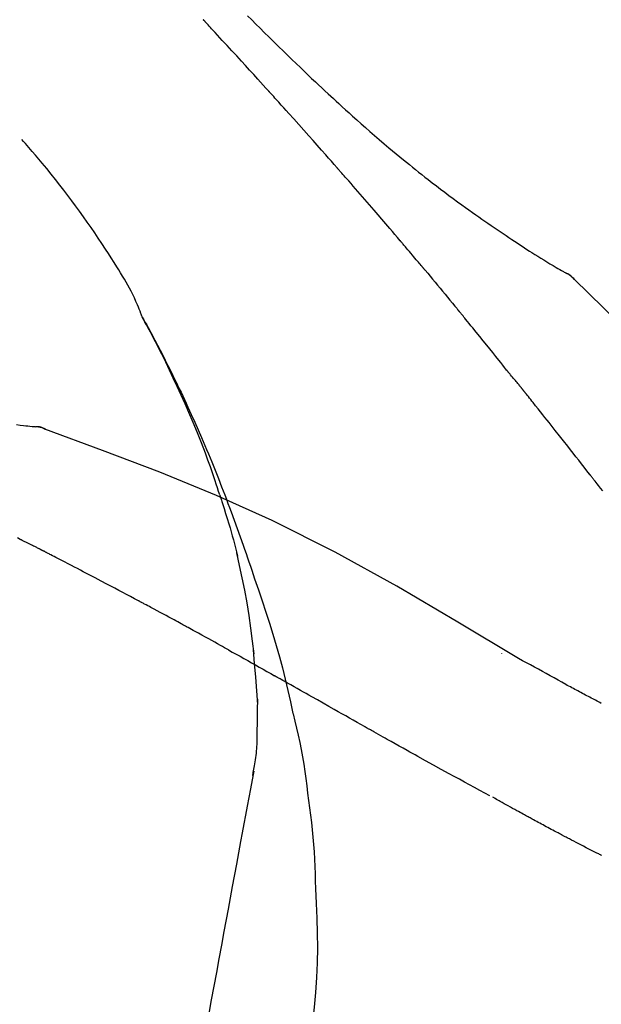
# Model space of a CAD drawing. Extents: x 163 to 26285, y -10810 to -2410.
# Drawn here: x 20258 to 20284, y -7957 to -7913 of the extents above; entities that cross this region are included whole.
import ezdxf

# ---------------------------------------------------------------- set-up
doc = ezdxf.new("R2010")
doc.units = 0
doc.header["$LTSCALE"] = 50
doc.header["$MEASUREMENT"] = 0
doc.layers.get('0').update_dxf_attribs({"linetype": 'CONTINUOUS'})
doc.layers.add('150-機器', color=8, linetype='CONTINUOUS')
doc.layers.add('166-寸法B', color=11, linetype='CONTINUOUS')
doc.styles.add('KH001', font='txt')
doc.dimstyles.new('KH1xx030', dxfattribs={"dimscale": 30, "dimtxt": 2, "dimasz": 0.6, "dimexe": 0.3, "dimexo": 1.2, "dimgap": 0.5, "dimtad": 3, "dimdec": 1, "dimdsep": 46, "dimlunit": 6, "dimtxsty": 'KH001', "dimblk": 'DOT', "dimcen": 1, "dimdle": 1, "dimclrd": 256, "dimclre": 256, "dimclrt": 256, "dimadec": 0, "dimazin": 0, "dimtfac": 1, "dimtdec": 1, "dimtix": 1, "dimtmove": 2, "dimatfit": 3, "dimldrblk": 'CLOSEDBLANK', "dimfxl": 1, "dimtolj": 1, "dimtzin": 0, "dimlwd": -1, "dimlwe": -1, "dimarcsym": 0})

# ---------------------------------------------------------------- blocks, each defined once
blk = doc.blocks.new('_Dot')
at = {"color": 0, "linetype": 'ByBlock', "lineweight": -2}
blk.add_line((-0.5, 0), (-1, 0), dxfattribs=at)
at = {"color": 0, "linetype": 'ByBlock', "const_width": 0.5}
blk.add_lwpolyline([(-0.25, 0, 1), (0.25, 0, 1)], format="xyb", close=True, dxfattribs=at)
blk = doc.blocks.new('*D139')
at = {"layer": '166-寸法B', "transparency": 16777216}
for p, q in [((19217.229, -8179.534), (19217.229, -7746.556)), ((20507.229, -7845.679), (20507.229, -7746.556)), ((20489.229, -7755.556), (19235.229, -7755.556))]:
    blk.add_line(p, q, dxfattribs=at)
at = {"layer": '166-寸法B', "transparency": 16777216, "xscale": 18, "yscale": 18, "zscale": 18, "rotation": 180}
blk.add_blockref('_Dot', (19217.229, -7755.556), dxfattribs=at)
at = {"layer": '166-寸法B', "transparency": 16777216, "xscale": 18, "yscale": 18, "zscale": 18}
blk.add_blockref('_Dot', (20507.229, -7755.556), dxfattribs=at)
at = {"layer": '166-寸法B', "transparency": 16777216, "insert": (19862.229, -7706.749), "char_height": 60, "attachment_point": 5, "style": 'KH001'}
blk.add_mtext('\\A1;1,290', dxfattribs=at)
blk = doc.blocks.new('_ClosedBlank')
at = {"color": 0, "linetype": 'ByBlock', "lineweight": -2}
for p, q in [((-1, 0.1667), (0, 0)), ((-1, 0.1667), (-1, -0.1667)), ((0, 0), (-1, -0.1667))]:
    blk.add_line(p, q, dxfattribs=at)
blk = doc.blocks.new('*D150')
at = {"layer": '166-寸法B', "linetype": 'ByBlock', "transparency": 16777216}
for p, q in [((19707.229, -8088.885), (19707.229, -7842.73)), ((20507.229, -8088.885), (20507.229, -7842.73)), ((19725.229, -7851.73), (20489.229, -7851.73))]:
    blk.add_line(p, q, dxfattribs=at)
at = {"layer": '166-寸法B', "transparency": 16777216, "xscale": 18, "yscale": 18, "zscale": 18, "rotation": 180}
blk.add_blockref('_Dot', (19707.229, -7851.73), dxfattribs=at)
at = {"layer": '166-寸法B', "transparency": 16777216, "xscale": 18, "yscale": 18, "zscale": 18}
blk.add_blockref('_Dot', (20507.229, -7851.73), dxfattribs=at)
at = {"layer": '166-寸法B', "transparency": 16777216, "insert": (20107.229, -7806.73), "char_height": 60, "attachment_point": 5, "style": 'KH001'}
blk.add_mtext('\\A1;800', dxfattribs=at)
blk = doc.blocks.new('*D5')
at = {"layer": '166-寸法B', "transparency": 16777216}
for p, q in [((20507.229, -7845.679), (20507.229, -7746.556)), ((20537.229, -7755.556), (20003.466, -7755.556))]:
    blk.add_line(p, q, dxfattribs=at)
at = {"layer": '166-寸法B', "transparency": 16777216, "insert": (20270.348, -7706.14), "char_height": 60, "attachment_point": 5, "style": 'KH001'}
blk.add_mtext('\\A1;IHｺﾝｾﾝﾄ位置', dxfattribs=at)
blk = doc.blocks.new('_None')

msp = doc.modelspace()

# ---------------------------------------------------------------- linework, layer by layer
at = {"layer": '150-機器', "color": 13, "linetype": 'Continuous'}
for p, q in [((20282.6, -7923.921), (20282.599, -7923.92)), ((20258.621, -7930.985), (20258.62, -7930.985))]:
    msp.add_line(p, q, dxfattribs=at)
for points in [[(20269.495, -7915.853), (20269.372, -7915.717), (20269.25, -7915.582), (20269.127, -7915.446), (20269.005, -7915.311), (20268.82, -7915.108), (20268.636, -7914.906), (20268.452, -7914.703), (20268.267, -7914.501), (20268.052, -7914.266), (20267.836, -7914.032), (20267.62, -7913.797), (20267.404, -7913.563), (20267.297, -7913.446), (20267.189, -7913.329), (20267.081, -7913.212), (20266.973, -7913.096), (20266.919, -7913.037), (20266.865, -7912.979), (20266.811, -7912.921), (20266.758, -7912.863), (20266.731, -7912.834), (20266.704, -7912.805), (20266.677, -7912.775), (20266.65, -7912.746), (20266.636, -7912.732), (20266.623, -7912.717), (20266.609, -7912.703), (20266.596, -7912.688), (20266.589, -7912.681), (20266.582, -7912.674), (20266.576, -7912.666), (20266.569, -7912.659), (20266.565, -7912.655), (20266.562, -7912.652), (20266.558, -7912.648), (20266.555, -7912.644), (20266.554, -7912.643), (20266.553, -7912.642), (20266.553, -7912.642), (20266.552, -7912.641), (20266.551, -7912.64), (20266.55, -7912.639), (20266.55, -7912.638), (20266.549, -7912.637), (20266.548, -7912.636), (20266.547, -7912.636), (20266.546, -7912.635), (20266.546, -7912.634), (20266.545, -7912.633), (20266.544, -7912.632), (20266.543, -7912.631), (20266.543, -7912.631)], [(20268.541, -7912.457), (20268.729, -7912.644), (20268.917, -7912.832), (20269.105, -7913.019), (20269.294, -7913.205), (20269.51, -7913.419), (20269.727, -7913.632), (20269.944, -7913.844), (20270.162, -7914.056), (20270.352, -7914.241), (20270.543, -7914.426), (20270.734, -7914.61), (20270.926, -7914.793), (20271.094, -7914.954), (20271.263, -7915.115), (20271.432, -7915.276), (20271.601, -7915.436), (20271.744, -7915.57), (20271.886, -7915.704), (20272.029, -7915.838), (20272.173, -7915.971), (20272.293, -7916.082), (20272.412, -7916.193), (20272.533, -7916.303), (20272.653, -7916.414), (20272.808, -7916.556), (20272.963, -7916.697), (20273.119, -7916.838), (20273.275, -7916.979), (20273.468, -7917.153), (20273.663, -7917.326), (20273.858, -7917.498), (20274.053, -7917.67), (20274.268, -7917.856), (20274.483, -7918.041), (20274.7, -7918.225), (20274.917, -7918.408), (20275.079, -7918.544), (20275.242, -7918.68), (20275.406, -7918.815), (20275.569, -7918.95), (20275.704, -7919.06), (20275.839, -7919.17), (20275.974, -7919.279), (20276.11, -7919.388), (20276.254, -7919.503), (20276.398, -7919.618), (20276.543, -7919.732), (20276.689, -7919.846), (20276.874, -7919.99), (20277.059, -7920.132), (20277.246, -7920.274), (20277.433, -7920.415), (20277.625, -7920.559), (20277.818, -7920.702), (20278.012, -7920.844), (20278.207, -7920.985), (20278.364, -7921.098), (20278.523, -7921.211), (20278.681, -7921.323), (20278.84, -7921.435), (20278.975, -7921.531), (20279.111, -7921.626), (20279.248, -7921.721), (20279.384, -7921.815), (20279.52, -7921.909), (20279.656, -7922.002), (20279.792, -7922.096), (20279.929, -7922.188), (20280.063, -7922.279), (20280.197, -7922.369), (20280.331, -7922.459), (20280.466, -7922.549), (20280.579, -7922.625), (20280.693, -7922.701), (20280.807, -7922.776), (20280.921, -7922.851), (20281.032, -7922.923), (20281.143, -7922.995), (20281.254, -7923.066), (20281.365, -7923.137), (20281.497, -7923.221), (20281.631, -7923.304), (20281.764, -7923.387), (20281.898, -7923.469), (20282.037, -7923.554), (20282.177, -7923.638), (20282.318, -7923.722), (20282.458, -7923.804), (20282.54, -7923.852), (20282.622, -7923.9), (20282.705, -7923.947), (20282.787, -7923.994), (20282.823, -7924.014), (20282.859, -7924.034), (20282.895, -7924.055), (20282.932, -7924.075)], [(20272.579, -7919.311), (20272.452, -7919.166), (20272.325, -7919.02), (20272.197, -7918.875), (20272.07, -7918.731), (20271.878, -7918.513), (20271.686, -7918.296), (20271.494, -7918.08), (20271.302, -7917.863), (20271.077, -7917.611), (20270.851, -7917.359), (20270.626, -7917.108), (20270.4, -7916.856), (20270.287, -7916.731), (20270.174, -7916.605), (20270.061, -7916.48), (20269.948, -7916.354), (20269.891, -7916.291), (20269.835, -7916.229), (20269.778, -7916.166), (20269.721, -7916.103), (20269.693, -7916.072), (20269.665, -7916.041), (20269.636, -7916.009), (20269.608, -7915.978), (20269.594, -7915.962), (20269.58, -7915.947), (20269.565, -7915.931), (20269.551, -7915.915), (20269.544, -7915.907), (20269.537, -7915.9), (20269.53, -7915.892), (20269.523, -7915.884), (20269.52, -7915.881), (20269.517, -7915.877), (20269.514, -7915.874), (20269.511, -7915.87), (20269.509, -7915.868), (20269.507, -7915.866), (20269.505, -7915.864), (20269.503, -7915.862), (20269.502, -7915.86), (20269.501, -7915.859), (20269.5, -7915.858), (20269.498, -7915.857), (20269.497, -7915.856), (20269.497, -7915.855), (20269.496, -7915.854), (20269.495, -7915.853)], [(20263.795, -7926.042), (20263.78, -7926.001), (20263.766, -7925.96), (20263.751, -7925.919), (20263.736, -7925.878), (20263.699, -7925.782), (20263.66, -7925.687), (20263.62, -7925.593), (20263.579, -7925.499), (20263.509, -7925.342), (20263.438, -7925.185), (20263.365, -7925.029), (20263.288, -7924.875), (20263.216, -7924.738), (20263.141, -7924.602), (20263.065, -7924.468), (20262.986, -7924.334), (20262.902, -7924.194), (20262.818, -7924.055), (20262.732, -7923.917), (20262.646, -7923.779), (20262.519, -7923.578), (20262.392, -7923.377), (20262.265, -7923.177), (20262.136, -7922.977), (20261.975, -7922.733), (20261.812, -7922.491), (20261.648, -7922.249), (20261.482, -7922.009), (20261.31, -7921.762), (20261.136, -7921.517), (20260.961, -7921.273), (20260.784, -7921.03), (20260.61, -7920.795), (20260.434, -7920.561), (20260.257, -7920.328), (20260.079, -7920.096), (20259.882, -7919.845), (20259.684, -7919.595), (20259.483, -7919.346), (20259.28, -7919.1), (20259.133, -7918.924), (20258.984, -7918.749), (20258.835, -7918.574), (20258.684, -7918.401), (20258.602, -7918.309), (20258.521, -7918.216), (20258.439, -7918.124), (20258.357, -7918.032)], [(20275.425, -7922.602), (20275.307, -7922.463), (20275.19, -7922.325), (20275.072, -7922.187), (20274.955, -7922.049), (20274.778, -7921.842), (20274.602, -7921.636), (20274.424, -7921.43), (20274.247, -7921.224), (20274.04, -7920.984), (20273.832, -7920.744), (20273.624, -7920.505), (20273.415, -7920.266), (20273.311, -7920.146), (20273.207, -7920.027), (20273.102, -7919.907), (20272.998, -7919.788), (20272.945, -7919.728), (20272.893, -7919.668), (20272.841, -7919.609), (20272.789, -7919.549), (20272.763, -7919.519), (20272.736, -7919.489), (20272.71, -7919.46), (20272.684, -7919.43), (20272.671, -7919.415), (20272.658, -7919.4), (20272.645, -7919.385), (20272.632, -7919.37), (20272.625, -7919.363), (20272.619, -7919.355), (20272.612, -7919.348), (20272.606, -7919.34), (20272.603, -7919.337), (20272.6, -7919.334), (20272.597, -7919.331), (20272.594, -7919.328), (20272.592, -7919.326), (20272.591, -7919.323), (20272.589, -7919.321), (20272.587, -7919.319), (20272.586, -7919.318), (20272.585, -7919.317), (20272.584, -7919.316), (20272.583, -7919.315), (20272.582, -7919.314), (20272.581, -7919.313), (20272.58, -7919.312), (20272.579, -7919.311)], [(20276.364, -7923.714), (20276.325, -7923.667), (20276.286, -7923.621), (20276.247, -7923.574), (20276.208, -7923.528), (20276.15, -7923.458), (20276.091, -7923.389), (20276.032, -7923.319), (20275.974, -7923.249), (20275.905, -7923.168), (20275.837, -7923.087), (20275.768, -7923.006), (20275.699, -7922.925), (20275.665, -7922.885), (20275.631, -7922.844), (20275.596, -7922.804), (20275.562, -7922.763), (20275.545, -7922.743), (20275.528, -7922.723), (20275.51, -7922.703), (20275.493, -7922.682), (20275.485, -7922.672), (20275.476, -7922.662), (20275.467, -7922.652), (20275.459, -7922.642), (20275.455, -7922.638), (20275.452, -7922.633), (20275.448, -7922.629), (20275.444, -7922.625), (20275.442, -7922.622), (20275.439, -7922.619), (20275.437, -7922.616), (20275.434, -7922.613), (20275.433, -7922.612), (20275.432, -7922.61), (20275.431, -7922.609), (20275.43, -7922.608), (20275.428, -7922.606), (20275.427, -7922.605), (20275.426, -7922.603), (20275.425, -7922.602)], [(20276.506, -7923.882), (20276.494, -7923.868), (20276.482, -7923.854), (20276.471, -7923.84), (20276.459, -7923.826), (20276.447, -7923.812), (20276.435, -7923.798), (20276.423, -7923.784), (20276.412, -7923.77), (20276.4, -7923.756), (20276.388, -7923.742), (20276.376, -7923.728), (20276.364, -7923.714)], [(20276.552, -7923.937), (20276.548, -7923.932), (20276.544, -7923.928), (20276.54, -7923.923), (20276.536, -7923.919), (20276.533, -7923.914), (20276.529, -7923.91), (20276.525, -7923.905), (20276.521, -7923.901), (20276.517, -7923.896), (20276.514, -7923.892), (20276.51, -7923.887), (20276.506, -7923.882)], [(20276.552, -7923.937), (20276.664, -7924.071), (20276.776, -7924.204), (20276.888, -7924.338), (20277, -7924.472), (20277.112, -7924.606), (20277.223, -7924.74), (20277.334, -7924.874), (20277.446, -7925.009), (20277.557, -7925.143), (20277.667, -7925.278), (20277.778, -7925.413), (20277.889, -7925.548)], [(20283.288, -7924.356), (20283.25, -7924.312), (20283.211, -7924.269), (20283.17, -7924.228), (20283.127, -7924.19), (20283.081, -7924.157), (20283.033, -7924.128), (20282.983, -7924.101), (20282.932, -7924.075)], [(20283.271, -7924.344), (20283.246, -7924.318), (20283.221, -7924.292), (20283.196, -7924.266), (20283.17, -7924.241), (20283.143, -7924.217), (20283.115, -7924.194), (20283.086, -7924.172), (20283.056, -7924.152), (20283.027, -7924.132), (20282.996, -7924.113), (20282.965, -7924.095), (20282.934, -7924.077)], [(20298.568, -7942.491), (20296.743, -7939.871), (20294.887, -7937.278), (20292.967, -7934.738), (20290.954, -7932.278), (20289.116, -7930.224), (20287.207, -7928.231), (20285.251, -7926.277), (20283.271, -7924.344)], [(20283.271, -7924.344), (20283.272, -7924.346), (20283.274, -7924.347), (20283.275, -7924.348), (20283.276, -7924.35)], [(20277.889, -7925.548), (20277.903, -7925.565), (20277.917, -7925.582), (20277.931, -7925.599), (20277.945, -7925.617), (20277.96, -7925.634), (20277.974, -7925.651), (20277.988, -7925.668), (20278.002, -7925.686), (20278.016, -7925.703), (20278.03, -7925.72), (20278.045, -7925.737), (20278.059, -7925.755)], [(20280.224, -7928.436), (20280.135, -7928.323), (20280.046, -7928.211), (20279.956, -7928.098), (20279.867, -7927.986), (20279.732, -7927.818), (20279.598, -7927.65), (20279.463, -7927.482), (20279.328, -7927.314), (20279.17, -7927.118), (20279.012, -7926.923), (20278.853, -7926.728), (20278.695, -7926.533), (20278.615, -7926.435), (20278.536, -7926.338), (20278.457, -7926.241), (20278.377, -7926.143), (20278.337, -7926.095), (20278.298, -7926.046), (20278.258, -7925.998), (20278.218, -7925.949), (20278.198, -7925.925), (20278.178, -7925.9), (20278.158, -7925.876), (20278.138, -7925.852), (20278.128, -7925.84), (20278.118, -7925.827), (20278.108, -7925.815), (20278.099, -7925.803), (20278.094, -7925.797), (20278.089, -7925.791), (20278.084, -7925.785), (20278.079, -7925.779), (20278.076, -7925.776), (20278.074, -7925.773), (20278.072, -7925.771), (20278.069, -7925.768), (20278.069, -7925.767), (20278.068, -7925.766), (20278.067, -7925.765), (20278.067, -7925.764), (20278.066, -7925.763), (20278.065, -7925.762), (20278.064, -7925.762), (20278.064, -7925.761), (20278.063, -7925.76), (20278.062, -7925.759), (20278.061, -7925.758), (20278.061, -7925.757), (20278.06, -7925.756), (20278.059, -7925.755), (20278.059, -7925.754), (20278.058, -7925.754)], [(20267.288, -7934.073), (20267.236, -7933.912), (20267.184, -7933.751), (20267.132, -7933.59), (20267.079, -7933.429), (20266.974, -7933.117), (20266.866, -7932.807), (20266.756, -7932.497), (20266.642, -7932.189), (20266.465, -7931.726), (20266.282, -7931.266), (20266.092, -7930.808), (20265.898, -7930.352), (20265.726, -7929.961), (20265.552, -7929.572), (20265.374, -7929.183), (20265.193, -7928.797), (20265.023, -7928.439), (20264.85, -7928.082), (20264.674, -7927.727), (20264.495, -7927.374), (20264.384, -7927.158), (20264.271, -7926.943), (20264.158, -7926.728), (20264.043, -7926.515), (20263.979, -7926.397), (20263.915, -7926.279), (20263.85, -7926.162), (20263.786, -7926.045)], [(20263.793, -7926.043), (20263.799, -7926.054), (20263.806, -7926.065), (20263.812, -7926.077), (20263.818, -7926.088), (20263.824, -7926.099), (20263.831, -7926.11), (20263.837, -7926.122), (20263.843, -7926.133), (20263.849, -7926.144), (20263.856, -7926.156), (20263.862, -7926.167), (20263.868, -7926.178), (20263.93, -7926.29), (20263.992, -7926.402), (20264.054, -7926.514), (20264.116, -7926.627), (20264.178, -7926.741), (20264.239, -7926.855), (20264.3, -7926.97), (20264.36, -7927.085), (20264.479, -7927.311), (20264.598, -7927.538), (20264.715, -7927.765), (20264.832, -7927.993), (20264.89, -7928.109), (20264.948, -7928.225), (20265.006, -7928.341), (20265.064, -7928.457), (20265.12, -7928.572), (20265.176, -7928.687), (20265.232, -7928.802), (20265.288, -7928.917), (20265.296, -7928.933), (20265.304, -7928.95), (20265.312, -7928.966), (20265.32, -7928.983), (20265.328, -7928.999), (20265.336, -7929.016), (20265.344, -7929.032), (20265.352, -7929.049), (20265.36, -7929.065), (20265.368, -7929.082), (20265.376, -7929.098), (20265.384, -7929.115)], [(20280.834, -7929.173), (20280.809, -7929.142), (20280.784, -7929.11), (20280.759, -7929.079), (20280.734, -7929.048), (20280.696, -7929.002), (20280.658, -7928.957), (20280.619, -7928.911), (20280.58, -7928.866), (20280.535, -7928.812), (20280.49, -7928.759), (20280.445, -7928.706), (20280.4, -7928.652), (20280.378, -7928.625), (20280.356, -7928.598), (20280.334, -7928.571), (20280.312, -7928.544), (20280.301, -7928.531), (20280.29, -7928.517), (20280.279, -7928.504), (20280.268, -7928.49), (20280.262, -7928.483), (20280.257, -7928.477), (20280.252, -7928.47), (20280.246, -7928.463), (20280.244, -7928.46), (20280.242, -7928.458), (20280.24, -7928.455), (20280.238, -7928.453), (20280.237, -7928.452), (20280.236, -7928.451), (20280.236, -7928.45), (20280.235, -7928.449), (20280.234, -7928.448), (20280.233, -7928.447), (20280.233, -7928.446), (20280.232, -7928.445), (20280.231, -7928.444), (20280.231, -7928.444), (20280.23, -7928.443), (20280.229, -7928.442), (20280.227, -7928.439), (20280.224, -7928.436), (20280.223, -7928.434), (20280.222, -7928.433), (20280.223, -7928.434), (20280.225, -7928.437), (20280.227, -7928.439), (20280.229, -7928.441), (20280.228, -7928.441), (20280.227, -7928.439), (20280.225, -7928.436), (20280.222, -7928.433)], [(20265.384, -7929.115), (20265.464, -7929.279), (20265.543, -7929.442), (20265.622, -7929.607), (20265.7, -7929.771), (20265.778, -7929.938), (20265.854, -7930.105), (20265.93, -7930.272), (20266.005, -7930.439), (20266.162, -7930.788), (20266.316, -7931.137), (20266.469, -7931.487), (20266.619, -7931.838), (20266.697, -7932.025), (20266.774, -7932.211), (20266.85, -7932.398), (20266.926, -7932.585), (20267.076, -7932.956), (20267.225, -7933.328), (20267.372, -7933.7), (20267.516, -7934.073), (20267.587, -7934.262), (20267.658, -7934.45), (20267.728, -7934.639), (20267.798, -7934.828), (20267.936, -7935.203), (20268.074, -7935.579), (20268.209, -7935.956), (20268.343, -7936.334), (20268.409, -7936.523), (20268.474, -7936.712), (20268.539, -7936.902), (20268.603, -7937.091), (20268.667, -7937.281), (20268.731, -7937.471), (20268.795, -7937.661), (20268.859, -7937.851)], [(20280.985, -7929.361), (20280.979, -7929.353), (20280.973, -7929.346), (20280.966, -7929.338), (20280.96, -7929.33), (20280.951, -7929.318), (20280.941, -7929.306), (20280.932, -7929.294), (20280.922, -7929.283), (20280.911, -7929.269), (20280.9, -7929.255), (20280.889, -7929.242), (20280.878, -7929.228), (20280.873, -7929.221), (20280.867, -7929.214), (20280.862, -7929.207), (20280.856, -7929.2), (20280.853, -7929.197), (20280.851, -7929.193), (20280.848, -7929.19), (20280.845, -7929.187), (20280.844, -7929.185), (20280.842, -7929.183), (20280.841, -7929.181), (20280.84, -7929.18), (20280.838, -7929.178), (20280.837, -7929.176), (20280.835, -7929.175), (20280.834, -7929.173)], [(20283.967, -7933.135), (20283.844, -7932.977), (20283.72, -7932.82), (20283.597, -7932.662), (20283.473, -7932.504), (20283.35, -7932.346), (20283.226, -7932.188), (20283.102, -7932.03), (20282.978, -7931.872), (20282.792, -7931.635), (20282.606, -7931.399), (20282.419, -7931.163), (20282.233, -7930.927), (20282.139, -7930.81), (20282.046, -7930.692), (20281.953, -7930.574), (20281.859, -7930.456), (20281.75, -7930.319), (20281.641, -7930.182), (20281.532, -7930.045), (20281.423, -7929.908), (20281.368, -7929.84), (20281.313, -7929.771), (20281.259, -7929.703), (20281.204, -7929.635), (20281.177, -7929.6), (20281.149, -7929.566), (20281.122, -7929.532), (20281.095, -7929.498), (20281.081, -7929.481), (20281.067, -7929.464), (20281.054, -7929.447), (20281.04, -7929.43), (20281.033, -7929.421), (20281.026, -7929.412), (20281.019, -7929.404), (20281.013, -7929.395), (20281.009, -7929.391), (20281.006, -7929.387), (20281.002, -7929.383), (20280.999, -7929.378), (20280.997, -7929.376), (20280.995, -7929.374), (20280.994, -7929.372), (20280.992, -7929.37), (20280.991, -7929.369), (20280.99, -7929.368), (20280.989, -7929.367), (20280.989, -7929.366), (20280.988, -7929.364), (20280.987, -7929.363), (20280.986, -7929.362), (20280.985, -7929.361)], [(20258.12, -7930.899), (20258.282, -7930.918), (20258.444, -7930.937), (20258.539, -7930.947), (20258.633, -7930.957), (20258.727, -7930.967), (20258.822, -7930.976), (20258.863, -7930.98), (20258.904, -7930.984), (20258.945, -7930.988), (20258.987, -7930.991)], [(20259.427, -7931.104), (20259.374, -7931.079), (20259.321, -7931.055), (20259.267, -7931.034), (20259.212, -7931.017), (20259.157, -7931.006), (20259.101, -7930.999), (20259.044, -7930.994), (20258.987, -7930.991)], [(20259.406, -7931.099), (20259.373, -7931.085), (20259.339, -7931.072), (20259.306, -7931.059), (20259.272, -7931.047), (20259.237, -7931.036), (20259.202, -7931.026), (20259.167, -7931.018), (20259.132, -7931.011), (20259.097, -7931.005), (20259.061, -7931), (20259.026, -7930.996), (20258.99, -7930.993)], [(20280.762, -7941.456), (20278.029, -7939.804), (20275.278, -7938.19), (20272.492, -7936.651), (20269.652, -7935.222), (20267.137, -7934.094), (20264.582, -7933.049), (20262.001, -7932.06), (20259.406, -7931.099)], [(20259.406, -7931.099), (20259.408, -7931.1), (20259.41, -7931.101), (20259.412, -7931.102), (20259.413, -7931.102)], [(20284.558, -7933.893), (20284.459, -7933.767), (20284.361, -7933.641), (20284.312, -7933.577), (20284.263, -7933.514), (20284.214, -7933.451), (20284.164, -7933.388), (20284.14, -7933.356), (20284.115, -7933.325), (20284.091, -7933.293), (20284.066, -7933.262), (20284.054, -7933.246), (20284.041, -7933.23), (20284.029, -7933.214), (20284.017, -7933.198), (20284.01, -7933.191), (20284.004, -7933.183), (20283.998, -7933.175), (20283.992, -7933.167), (20283.989, -7933.164), (20283.987, -7933.16), (20283.984, -7933.157), (20283.981, -7933.153), (20283.98, -7933.151), (20283.978, -7933.149), (20283.976, -7933.147), (20283.974, -7933.144), (20283.973, -7933.143), (20283.973, -7933.142), (20283.972, -7933.141), (20283.971, -7933.14), (20283.97, -7933.139), (20283.969, -7933.138), (20283.968, -7933.137), (20283.967, -7933.135)], [(20267.288, -7934.074), (20267.29, -7934.08), (20267.292, -7934.086), (20267.294, -7934.092), (20267.296, -7934.098), (20267.298, -7934.104), (20267.3, -7934.11), (20267.302, -7934.116), (20267.304, -7934.122), (20267.306, -7934.128), (20267.307, -7934.134), (20267.309, -7934.14), (20267.311, -7934.146)], [(20267.288, -7934.074), (20267.304, -7934.122), (20267.319, -7934.17), (20267.335, -7934.217), (20267.35, -7934.265), (20267.365, -7934.313), (20267.38, -7934.361), (20267.396, -7934.409), (20267.411, -7934.456), (20267.483, -7934.684), (20267.554, -7934.912), (20267.625, -7935.14), (20267.695, -7935.368), (20267.75, -7935.549), (20267.803, -7935.73), (20267.855, -7935.911), (20267.905, -7936.093), (20267.953, -7936.276), (20267.999, -7936.459), (20268.045, -7936.642), (20268.089, -7936.826)], [(20258.287, -7936.076), (20258.16, -7936.01)], [(20259.144, -7936.502), (20259.109, -7936.483), (20259.073, -7936.465), (20259.038, -7936.447), (20259.002, -7936.429), (20258.949, -7936.402), (20258.895, -7936.376), (20258.841, -7936.35), (20258.787, -7936.324), (20258.724, -7936.294), (20258.661, -7936.264), (20258.599, -7936.233), (20258.536, -7936.202), (20258.505, -7936.187), (20258.474, -7936.171), (20258.442, -7936.156), (20258.411, -7936.14), (20258.396, -7936.132), (20258.38, -7936.124), (20258.365, -7936.116), (20258.349, -7936.108), (20258.341, -7936.104), (20258.334, -7936.1), (20258.326, -7936.096), (20258.318, -7936.092), (20258.315, -7936.091), (20258.312, -7936.089), (20258.309, -7936.088), (20258.306, -7936.086), (20258.305, -7936.086), (20258.304, -7936.085), (20258.303, -7936.085), (20258.302, -7936.084), (20258.301, -7936.084), (20258.3, -7936.083), (20258.299, -7936.083), (20258.298, -7936.082), (20258.297, -7936.082), (20258.296, -7936.081), (20258.295, -7936.081), (20258.294, -7936.08), (20258.291, -7936.078), (20258.287, -7936.077), (20258.285, -7936.075), (20258.284, -7936.075), (20258.286, -7936.076), (20258.289, -7936.077), (20258.291, -7936.079), (20258.293, -7936.08), (20258.293, -7936.079), (20258.291, -7936.078), (20258.288, -7936.077), (20258.284, -7936.075)], [(20259.359, -7936.612), (20259.35, -7936.608), (20259.341, -7936.603), (20259.332, -7936.599), (20259.323, -7936.594), (20259.31, -7936.587), (20259.296, -7936.58), (20259.283, -7936.573), (20259.269, -7936.566), (20259.254, -7936.558), (20259.238, -7936.55), (20259.222, -7936.542), (20259.207, -7936.534), (20259.199, -7936.53), (20259.191, -7936.526), (20259.183, -7936.522), (20259.175, -7936.518), (20259.171, -7936.516), (20259.167, -7936.514), (20259.164, -7936.512), (20259.16, -7936.51), (20259.158, -7936.509), (20259.156, -7936.508), (20259.154, -7936.507), (20259.152, -7936.506), (20259.15, -7936.505), (20259.148, -7936.504), (20259.146, -7936.503), (20259.144, -7936.502)], [(20263.618, -7938.847), (20263.441, -7938.753), (20263.264, -7938.659), (20263.087, -7938.565), (20262.91, -7938.471), (20262.733, -7938.377), (20262.555, -7938.283), (20262.378, -7938.189), (20262.2, -7938.095), (20261.934, -7937.955), (20261.668, -7937.815), (20261.402, -7937.676), (20261.135, -7937.536), (20261.002, -7937.466), (20260.869, -7937.397), (20260.736, -7937.327), (20260.603, -7937.257), (20260.447, -7937.176), (20260.292, -7937.096), (20260.136, -7937.015), (20259.981, -7936.934), (20259.903, -7936.894), (20259.825, -7936.854), (20259.748, -7936.813), (20259.67, -7936.773), (20259.631, -7936.753), (20259.592, -7936.733), (20259.553, -7936.713), (20259.514, -7936.693), (20259.495, -7936.683), (20259.475, -7936.673), (20259.456, -7936.663), (20259.437, -7936.653), (20259.427, -7936.648), (20259.417, -7936.643), (20259.407, -7936.638), (20259.398, -7936.633), (20259.393, -7936.63), (20259.388, -7936.627), (20259.383, -7936.625), (20259.378, -7936.622), (20259.376, -7936.621), (20259.373, -7936.62), (20259.371, -7936.619), (20259.368, -7936.617), (20259.367, -7936.617), (20259.366, -7936.616), (20259.365, -7936.616), (20259.364, -7936.615), (20259.362, -7936.614), (20259.361, -7936.614), (20259.36, -7936.613), (20259.359, -7936.612)], [(20268.836, -7941.244), (20268.766, -7940.666), (20268.692, -7940.089), (20268.612, -7939.512), (20268.52, -7938.938), (20268.417, -7938.373), (20268.303, -7937.81), (20268.182, -7937.249), (20268.058, -7936.688)], [(20268.859, -7937.851), (20269.031, -7938.351), (20269.202, -7938.851), (20269.37, -7939.353), (20269.532, -7939.856), (20269.687, -7940.358), (20269.836, -7940.863), (20269.977, -7941.369), (20270.11, -7941.878), (20270.237, -7942.388), (20270.357, -7942.9), (20270.473, -7943.412), (20270.588, -7943.925)], [(20265.552, -7939.888), (20265.471, -7939.844), (20265.391, -7939.8), (20265.311, -7939.756), (20265.23, -7939.713), (20265.11, -7939.647), (20264.989, -7939.582), (20264.868, -7939.516), (20264.748, -7939.451), (20264.607, -7939.376), (20264.466, -7939.3), (20264.325, -7939.224), (20264.183, -7939.149), (20264.113, -7939.111), (20264.042, -7939.073), (20263.972, -7939.036), (20263.901, -7938.998), (20263.866, -7938.979), (20263.83, -7938.96), (20263.795, -7938.941), (20263.759, -7938.923), (20263.742, -7938.913), (20263.724, -7938.904), (20263.706, -7938.894), (20263.689, -7938.885), (20263.68, -7938.88), (20263.671, -7938.876), (20263.662, -7938.871), (20263.653, -7938.866), (20263.65, -7938.864), (20263.646, -7938.862), (20263.642, -7938.86), (20263.638, -7938.858), (20263.636, -7938.857), (20263.633, -7938.855), (20263.631, -7938.854), (20263.628, -7938.853), (20263.627, -7938.852), (20263.626, -7938.852), (20263.625, -7938.851), (20263.624, -7938.85), (20263.622, -7938.85), (20263.621, -7938.849), (20263.619, -7938.848), (20263.618, -7938.847)], [(20267.677, -7941.061), (20267.589, -7941.011), (20267.502, -7940.962), (20267.414, -7940.913), (20267.326, -7940.864), (20267.193, -7940.791), (20267.061, -7940.717), (20266.928, -7940.643), (20266.795, -7940.57), (20266.64, -7940.484), (20266.485, -7940.399), (20266.33, -7940.313), (20266.174, -7940.228), (20266.096, -7940.185), (20266.019, -7940.143), (20265.941, -7940.1), (20265.863, -7940.058), (20265.824, -7940.036), (20265.785, -7940.015), (20265.746, -7939.994), (20265.707, -7939.973), (20265.688, -7939.962), (20265.668, -7939.951), (20265.649, -7939.941), (20265.629, -7939.93), (20265.62, -7939.925), (20265.61, -7939.92), (20265.6, -7939.914), (20265.59, -7939.909), (20265.586, -7939.906), (20265.581, -7939.904), (20265.576, -7939.901), (20265.571, -7939.898), (20265.569, -7939.897), (20265.567, -7939.896), (20265.565, -7939.895), (20265.563, -7939.894), (20265.562, -7939.893), (20265.561, -7939.893), (20265.56, -7939.892), (20265.559, -7939.892), (20265.558, -7939.891), (20265.557, -7939.891), (20265.556, -7939.89), (20265.555, -7939.89), (20265.554, -7939.889), (20265.553, -7939.889), (20265.552, -7939.888), (20265.551, -7939.887)], [(20267.677, -7941.061), (20267.852, -7941.158), (20268.027, -7941.255), (20268.201, -7941.352), (20268.375, -7941.45), (20268.548, -7941.547), (20268.721, -7941.644), (20268.894, -7941.741), (20269.067, -7941.839), (20269.24, -7941.936), (20269.413, -7942.034), (20269.586, -7942.131), (20269.759, -7942.229)], [(20269.01, -7943.531), (20268.96, -7942.912), (20268.91, -7942.294), (20268.861, -7941.675), (20268.811, -7941.056)], [(20279.997, -7941.205), (20279.997, -7941.208), (20279.997, -7941.21), (20279.997, -7941.212), (20279.997, -7941.214), (20279.997, -7941.216), (20279.997, -7941.218), (20279.997, -7941.221), (20279.997, -7941.223), (20279.997, -7941.225), (20279.997, -7941.227), (20279.997, -7941.229), (20279.997, -7941.231)], [(20282.888, -7942.623), (20282.715, -7942.524), (20282.541, -7942.425), (20282.367, -7942.327), (20282.192, -7942.23), (20282.014, -7942.132), (20281.836, -7942.034), (20281.657, -7941.937), (20281.478, -7941.84), (20281.3, -7941.743), (20281.121, -7941.646), (20280.943, -7941.549), (20280.764, -7941.451)], [(20273.821, -7944.525), (20273.65, -7944.428), (20273.479, -7944.332), (20273.308, -7944.236), (20273.137, -7944.139), (20272.966, -7944.043), (20272.795, -7943.946), (20272.625, -7943.849), (20272.454, -7943.753), (20272.2, -7943.609), (20271.946, -7943.466), (20271.692, -7943.322), (20271.439, -7943.178), (20271.312, -7943.107), (20271.186, -7943.035), (20271.06, -7942.964), (20270.933, -7942.892), (20270.786, -7942.809), (20270.64, -7942.726), (20270.493, -7942.643), (20270.346, -7942.56), (20270.272, -7942.519), (20270.199, -7942.477), (20270.126, -7942.436), (20270.052, -7942.394), (20270.015, -7942.374), (20269.979, -7942.353), (20269.942, -7942.332), (20269.905, -7942.312), (20269.887, -7942.301), (20269.869, -7942.291), (20269.85, -7942.28), (20269.832, -7942.27), (20269.824, -7942.266), (20269.816, -7942.261), (20269.808, -7942.257), (20269.801, -7942.252), (20269.795, -7942.249), (20269.79, -7942.246), (20269.785, -7942.244), (20269.78, -7942.241), (20269.777, -7942.239), (20269.775, -7942.238), (20269.772, -7942.236), (20269.769, -7942.235), (20269.767, -7942.233), (20269.764, -7942.232), (20269.761, -7942.23), (20269.759, -7942.229)], [(20283.711, -7943.063), (20283.643, -7943.026), (20283.576, -7942.989), (20283.509, -7942.952), (20283.441, -7942.916), (20283.373, -7942.879), (20283.304, -7942.842), (20283.236, -7942.806), (20283.167, -7942.77), (20283.098, -7942.733), (20283.029, -7942.697), (20282.96, -7942.661), (20282.891, -7942.624)], [(20268.974, -7945.281), (20268.981, -7944.784), (20268.988, -7944.286), (20268.995, -7943.788), (20269.003, -7943.29)], [(20284.494, -7943.473), (20284.43, -7943.439), (20284.366, -7943.404), (20284.302, -7943.37), (20284.237, -7943.335), (20284.172, -7943.301), (20284.107, -7943.267), (20284.041, -7943.233), (20283.976, -7943.199), (20283.91, -7943.164), (20283.843, -7943.13), (20283.777, -7943.097), (20283.711, -7943.063)], [(20270.594, -7943.951), (20270.672, -7944.272), (20270.749, -7944.594), (20270.823, -7944.916), (20270.893, -7945.239), (20270.958, -7945.563), (20271.019, -7945.888), (20271.074, -7946.214), (20271.124, -7946.541), (20271.17, -7946.868), (20271.212, -7947.196), (20271.251, -7947.524), (20271.29, -7947.852)], [(20279.474, -7947.643), (20279.243, -7947.52), (20279.013, -7947.398), (20278.783, -7947.275), (20278.553, -7947.151), (20278.322, -7947.026), (20278.092, -7946.901), (20277.862, -7946.775), (20277.632, -7946.649), (20277.278, -7946.454), (20276.925, -7946.259), (20276.572, -7946.063), (20276.219, -7945.868), (20276.1, -7945.801), (20275.981, -7945.735), (20275.862, -7945.669), (20275.743, -7945.603), (20275.563, -7945.503), (20275.383, -7945.402), (20275.204, -7945.302), (20275.024, -7945.201), (20274.934, -7945.15), (20274.844, -7945.1), (20274.754, -7945.049), (20274.664, -7944.999), (20274.558, -7944.94), (20274.453, -7944.88), (20274.348, -7944.821), (20274.242, -7944.762), (20274.19, -7944.732), (20274.137, -7944.703), (20274.084, -7944.673), (20274.031, -7944.643), (20274.009, -7944.631), (20273.986, -7944.618), (20273.964, -7944.605), (20273.941, -7944.592), (20273.926, -7944.584), (20273.911, -7944.575), (20273.896, -7944.567), (20273.881, -7944.558), (20273.874, -7944.555), (20273.867, -7944.551), (20273.86, -7944.547), (20273.853, -7944.543), (20273.845, -7944.538), (20273.837, -7944.534), (20273.829, -7944.529), (20273.821, -7944.525)], [(20268.776, -7946.725), (20268.783, -7946.691), (20268.789, -7946.656), (20268.795, -7946.622), (20268.801, -7946.587), (20268.814, -7946.514), (20268.826, -7946.44), (20268.839, -7946.366), (20268.852, -7946.292), (20268.869, -7946.2), (20268.887, -7946.108), (20268.905, -7946.016), (20268.919, -7945.923), (20268.932, -7945.823), (20268.942, -7945.721), (20268.95, -7945.62), (20268.957, -7945.519), (20268.961, -7945.46), (20268.965, -7945.401), (20268.969, -7945.342), (20268.974, -7945.282)], [(20268.818, -7946.529), (20268.745, -7946.926), (20268.671, -7947.324), (20268.597, -7947.721), (20268.524, -7948.119), (20268.45, -7948.516), (20268.376, -7948.914), (20268.303, -7949.311), (20268.229, -7949.709), (20268.041, -7950.723), (20267.853, -7951.737), (20267.665, -7952.752), (20267.477, -7953.766), (20267.363, -7954.383), (20267.248, -7955), (20267.134, -7955.617), (20267.02, -7956.234), (20266.905, -7956.851), (20266.791, -7957.468), (20266.677, -7958.085), (20266.562, -7958.702)], [(20281.107, -7948.548), (20281.071, -7948.529), (20281.036, -7948.509), (20281.001, -7948.49), (20280.965, -7948.471), (20280.897, -7948.433), (20280.829, -7948.396), (20280.761, -7948.358), (20280.692, -7948.321), (20280.594, -7948.267), (20280.496, -7948.212), (20280.398, -7948.158), (20280.3, -7948.103), (20280.21, -7948.053), (20280.12, -7948.003), (20280.03, -7947.952), (20279.939, -7947.902), (20279.882, -7947.87), (20279.825, -7947.838), (20279.767, -7947.806), (20279.71, -7947.773), (20279.682, -7947.758), (20279.655, -7947.743), (20279.627, -7947.727), (20279.6, -7947.712)], [(20271.29, -7947.852), (20271.334, -7948.182), (20271.378, -7948.512), (20271.419, -7948.842), (20271.457, -7949.173), (20271.489, -7949.505), (20271.517, -7949.837), (20271.54, -7950.169), (20271.559, -7950.502), (20271.573, -7950.835), (20271.584, -7951.168), (20271.594, -7951.501), (20271.602, -7951.834)], [(20282.861, -7949.489), (20282.835, -7949.475), (20282.808, -7949.461), (20282.781, -7949.447), (20282.754, -7949.433), (20282.702, -7949.405), (20282.649, -7949.378), (20282.597, -7949.35), (20282.544, -7949.322), (20282.467, -7949.282), (20282.389, -7949.24), (20282.312, -7949.199), (20282.235, -7949.158), (20282.16, -7949.118), (20282.086, -7949.078), (20282.011, -7949.039), (20281.937, -7948.999), (20281.865, -7948.96), (20281.793, -7948.921), (20281.722, -7948.883), (20281.65, -7948.844), (20281.581, -7948.807), (20281.512, -7948.77), (20281.443, -7948.732), (20281.375, -7948.695), (20281.33, -7948.67), (20281.285, -7948.646), (20281.24, -7948.621), (20281.195, -7948.596), (20281.173, -7948.584), (20281.151, -7948.572), (20281.129, -7948.56), (20281.107, -7948.548)], [(20284.51, -7950.337), (20284.491, -7950.328), (20284.472, -7950.318), (20284.452, -7950.308), (20284.414, -7950.289), (20284.375, -7950.269), (20284.336, -7950.25), (20284.297, -7950.23), (20284.207, -7950.185), (20284.116, -7950.139), (20284.026, -7950.093), (20283.936, -7950.047), (20283.816, -7949.985), (20283.696, -7949.924), (20283.576, -7949.862), (20283.456, -7949.8), (20283.356, -7949.748), (20283.256, -7949.696), (20283.156, -7949.643), (20283.056, -7949.591), (20283.007, -7949.566), (20282.959, -7949.54), (20282.91, -7949.515), (20282.861, -7949.489)], [(20271.602, -7951.834), (20271.635, -7952.502), (20271.664, -7953.171), (20271.683, -7953.839), (20271.689, -7954.508), (20271.676, -7955.178), (20271.647, -7955.848), (20271.601, -7956.517), (20271.541, -7957.184), (20271.469, -7957.849), (20271.387, -7958.513), (20271.299, -7959.176), (20271.208, -7959.839)]]:
    msp.add_lwpolyline(points, dxfattribs=at)

# ---------------------------------------------------------------- dimensions: what is measured, and where the dimension line sits
at = {"layer": '166-寸法B'}
dim = msp.add_linear_dim(base=(20033.466, -7755.556), p1=(20507.229, -7881.679), p2=(20033.466, -8170.766), text='IHｺﾝｾﾝﾄ位置', dimstyle='KH1xx030', override={"dimblk1": 'None', "dimblk2": 'None', "dimsah": 1, "dimse2": 1}, dxfattribs=at)
dim.commit()
dim.dimension.update_dxf_attribs({"geometry": '*D5', "text_midpoint": (20270.348, -7706.14)})
dim = msp.add_linear_dim(base=(19217.229, -7755.556), p1=(20507.229, -7881.679), p2=(19217.229, -8215.534), angle=180, dimstyle='KH1xx030', dxfattribs=at)
dim.commit()
dim.dimension.update_dxf_attribs({"geometry": '*D139', "text_midpoint": (19862.229, -7706.749)})
dim = msp.add_linear_dim(base=(20507.229, -7851.73), p1=(19707.229, -8124.885), p2=(20507.229, -8124.885), dimstyle='KH1xx030', override={"dimfxl": 0.5, "dimarcsym": 1}, dxfattribs=at)
dim.commit()
dim.dimension.update_dxf_attribs({"geometry": '*D150', "text_midpoint": (20107.229, -7806.73)})

doc.saveas('drawing.dxf')
